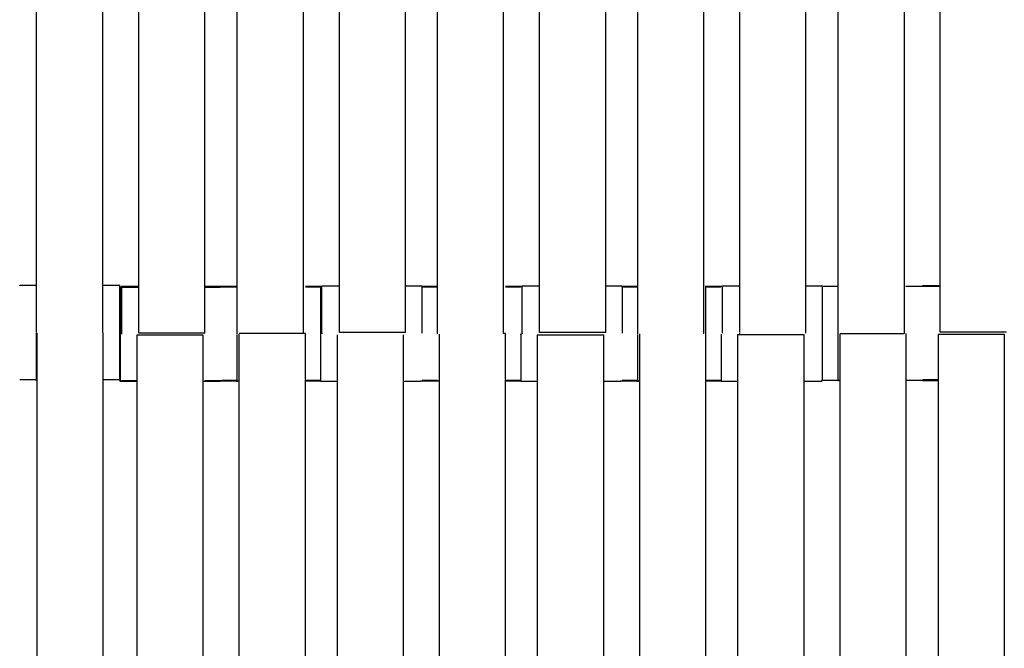
# Model space of a CAD drawing. Units: millimetres. Extents: x -138 to 154, y -171 to 124.
# Drawn here: x -40 to -16, y 49 to 64 of the extents above; entities that cross this region are included whole.
import ezdxf

# ---------------------------------------------------------------- set-up
doc = ezdxf.new("R2010")
doc.units = ezdxf.units.MM
doc.layers.add('Make2D$Widoczne$Krzywe', color=7, linetype='Continuous', true_color=0x000000)

msp = doc.modelspace()

# ---------------------------------------------------------------- linework, layer by layer
at = {"layer": 'Make2D$Widoczne$Krzywe', "color": 12, "lineweight": -3, "true_color": 0xc80000}
for points, weights in [([(-0.369, 123.977), (-75.35, 123.946), (-75.351, 48.965)], [1, 0.707258299557, 1]), ([(-0.869, 123.475), (-74.355, 122.952), (-74.85, 49.465)], [1, 0.711987185202, 1]), ([(-50.834, 49.465), (-50.343, 98.939), (-0.869, 99.46)], [1, 0.71429617861, 1]), ([(-50.336, 48.965), (-50.335, 98.931), (-0.369, 98.962)], [1, 0.707334093512, 1])]:
    msp.add_rational_spline(points, weights, degree=2, dxfattribs=at)
msp.add_rational_spline([(73.459, 34.738), (78.376, 59.237), (67.535, 81.75), (47.447, 123.467), (1.148, 123.954), (-22.912, 124.207), (-42.581, 110.346)], [0.926668192802, 0.912733046181, 1, 0.849498751592, 1, 0.915694033953, 0.925839057334], degree=2, knots=[66.766733, 66.766733, 66.766733, 114.816172, 114.816172, 197.682599, 197.682599, 244.10171, 244.10171, 244.10171], dxfattribs=at)
at = {"layer": 'Make2D$Widoczne$Krzywe', "color": 250, "lineweight": -3, "true_color": 0x282828}
for points in [[(-39.573, 65.246), (-39.573, 60.718), (-39.573, 56.189)], [(-37.987, 65.246), (-37.987, 60.718), (-37.987, 56.189)], [(-32.296, 56.188), (-32.296, 60.717), (-32.296, 65.245)], [(-30.71, 56.188), (-30.71, 60.717), (-30.71, 65.245)], [(-25.902, 56.188), (-25.902, 60.717), (-25.902, 65.245)], [(-21.095, 56.188), (-21.095, 60.717), (-21.095, 65.245)], [(-17.872, 56.197), (-17.872, 60.725), (-17.872, 65.254)], [(-37.111, 56.177), (-37.111, 60.706), (-37.111, 65.234)], [(-35.525, 56.177), (-35.525, 60.706), (-35.525, 65.234)], [(-34.756, 65.215), (-34.756, 60.686), (-34.756, 56.158)], [(-33.17, 65.215), (-33.17, 60.69), (-33.17, 56.164)], [(-29.949, 65.215), (-29.949, 60.686), (-29.949, 56.158)], [(-28.362, 65.215), (-28.362, 60.69), (-28.362, 56.165)], [(-27.489, 56.188), (-27.489, 60.705), (-27.489, 65.222)], [(-25.142, 65.215), (-25.142, 60.686), (-25.142, 56.158)], [(-23.555, 65.215), (-23.555, 60.689), (-23.555, 56.164)], [(-22.682, 56.188), (-22.682, 60.705), (-22.682, 65.222)], [(-20.327, 65.226), (-20.327, 60.698), (-20.327, 56.169)], [(-18.74, 65.226), (-18.74, 60.698), (-18.74, 56.169)], [(-39.971, 57.323), (-39.77, 57.323), (-39.569, 57.323)], [(-39.971, 57.319), (-39.97, 57.319), (-39.969, 57.319)], [(-37.966, 57.323), (-37.767, 57.323), (-37.568, 57.323)], [(-37.557, 57.281), (-37.334, 57.281), (-37.111, 57.281)], [(-37.53, 57.299), (-37.32, 57.299), (-37.11, 57.299)], [(-35.521, 57.281), (-35.338, 57.281), (-35.155, 57.281)], [(-35.52, 57.299), (-35.324, 57.299), (-35.127, 57.299)], [(-35.149, 57.288), (-34.951, 57.288), (-34.753, 57.288)], [(-35.118, 57.304), (-34.937, 57.304), (-34.756, 57.304)], [(-33.113, 57.304), (-32.915, 57.304), (-32.716, 57.304)], [(-33.113, 57.288), (-32.932, 57.288), (-32.751, 57.288)], [(-32.715, 57.311), (-32.504, 57.311), (-32.293, 57.311)], [(-30.708, 57.311), (-30.51, 57.311), (-30.312, 57.311)], [(-30.311, 57.304), (-30.128, 57.304), (-29.944, 57.304)], [(-30.307, 57.288), (-30.125, 57.288), (-29.944, 57.288)], [(-28.306, 57.304), (-28.109, 57.304), (-27.912, 57.304)], [(-28.305, 57.288), (-28.124, 57.288), (-27.944, 57.288)], [(-27.908, 57.311), (-27.697, 57.311), (-27.487, 57.311)], [(-25.897, 57.311), (-25.701, 57.311), (-25.505, 57.311)], [(-25.504, 57.304), (-25.321, 57.304), (-25.139, 57.304)], [(-25.501, 57.288), (-25.321, 57.288), (-25.14, 57.288)], [(-23.496, 57.304), (-23.3, 57.304), (-23.104, 57.304)], [(-23.494, 57.288), (-23.315, 57.288), (-23.137, 57.288)], [(-23.1, 57.311), (-22.89, 57.311), (-22.68, 57.311)], [(-21.095, 57.311), (-20.896, 57.311), (-20.698, 57.311)], [(-20.724, 57.299), (-20.525, 57.299), (-20.326, 57.299)], [(-18.698, 57.299), (-18.51, 57.299), (-18.322, 57.299)], [(-18.322, 57.304), (-18.308, 57.304), (-18.294, 57.304)], [(-18.294, 57.301), (-18.083, 57.301), (-17.872, 57.301)], [(-18.29, 57.319), (-18.081, 57.319), (-17.872, 57.319)], [(-39.552, 47.127), (-39.552, 51.655), (-39.552, 56.184)], [(-37.966, 47.127), (-37.966, 51.655), (-37.966, 56.184)], [(-37.16, 56.133), (-37.16, 51.605), (-37.16, 47.076)], [(-37.16, 56.133), (-36.367, 56.133), (-35.573, 56.133)], [(-35.525, 56.177), (-36.318, 56.177), (-37.111, 56.177)], [(-35.573, 56.133), (-35.573, 51.609), (-35.573, 47.084)], [(-33.113, 56.164), (-33.907, 56.164), (-34.7, 56.164)], [(-34.7, 47.107), (-34.7, 51.633), (-34.7, 56.16)], [(-33.113, 47.107), (-33.113, 51.635), (-33.113, 56.164)], [(-32.353, 56.133), (-32.353, 51.605), (-32.353, 47.076)], [(-30.71, 56.188), (-31.503, 56.188), (-32.296, 56.188)], [(-30.766, 56.133), (-30.766, 51.612), (-30.766, 47.091)], [(-29.893, 47.107), (-29.893, 51.63), (-29.893, 56.154)], [(-28.306, 56.164), (-28.334, 56.164), (-28.362, 56.164)], [(-28.306, 47.107), (-28.306, 51.635), (-28.306, 56.164)], [(-27.545, 56.133), (-27.545, 51.605), (-27.545, 47.076)], [(-27.545, 56.133), (-26.752, 56.133), (-25.959, 56.133)], [(-25.902, 56.188), (-26.696, 56.188), (-27.489, 56.188)], [(-25.959, 56.133), (-25.959, 51.605), (-25.959, 47.076)], [(-25.085, 47.107), (-25.085, 51.632), (-25.085, 56.158)], [(-23.55, 56.164), (-23.553, 56.164), (-23.555, 56.164)], [(-23.499, 47.107), (-23.499, 51.635), (-23.499, 56.164)], [(-22.736, 56.139), (-22.736, 51.61), (-22.736, 47.082)], [(-22.736, 56.139), (-21.942, 56.139), (-21.149, 56.139)], [(-21.149, 56.139), (-21.149, 51.61), (-21.149, 47.082)], [(-20.278, 47.107), (-20.278, 51.632), (-20.278, 56.156)], [(-20.277, 56.169), (-19.508, 56.169), (-18.74, 56.169)], [(-18.691, 47.107), (-18.691, 51.635), (-18.691, 56.164)], [(-17.92, 56.153), (-17.127, 56.153), (-16.334, 56.153)], [(-17.92, 56.153), (-17.92, 51.625), (-17.92, 47.096)], [(-16.285, 56.197), (-17.079, 56.197), (-17.872, 56.197)], [(-16.334, 56.153), (-16.334, 51.625), (-16.334, 47.096)], [(-39.552, 55.054), (-39.76, 55.054), (-39.968, 55.054)], [(-37.572, 55.054), (-37.769, 55.054), (-37.966, 55.054)], [(-37.16, 55.011), (-37.359, 55.011), (-37.557, 55.011)], [(-37.157, 55.03), (-37.343, 55.03), (-37.53, 55.03)], [(-35.159, 55.011), (-35.366, 55.011), (-35.573, 55.011)], [(-35.155, 55.03), (-35.34, 55.03), (-35.525, 55.03)], [(-34.695, 55.018), (-34.924, 55.018), (-35.154, 55.018)], [(-35.127, 55.03), (-35.138, 55.03), (-35.15, 55.03)], [(-34.755, 55.034), (-34.937, 55.034), (-35.118, 55.034)], [(-32.751, 55.018), (-32.931, 55.018), (-33.11, 55.018)], [(-32.748, 55.034), (-32.928, 55.034), (-33.108, 55.034)], [(-32.352, 55.011), (-32.551, 55.011), (-32.75, 55.011)], [(-30.347, 55.011), (-30.555, 55.011), (-30.762, 55.011)], [(-29.889, 55.018), (-30.118, 55.018), (-30.346, 55.018)], [(-29.944, 55.034), (-30.128, 55.034), (-30.311, 55.034)], [(-27.944, 55.018), (-28.124, 55.018), (-28.305, 55.018)], [(-27.943, 55.034), (-28.123, 55.034), (-28.303, 55.034)], [(-27.544, 55.011), (-27.743, 55.011), (-27.943, 55.011)], [(-25.54, 55.011), (-25.749, 55.011), (-25.959, 55.011)], [(-25.085, 55.018), (-25.312, 55.018), (-25.539, 55.018)], [(-25.139, 55.034), (-25.321, 55.034), (-25.504, 55.034)], [(-23.137, 55.018), (-23.318, 55.018), (-23.499, 55.018)], [(-23.133, 55.034), (-23.316, 55.034), (-23.498, 55.034)], [(-22.731, 55.017), (-22.932, 55.017), (-23.133, 55.017)], [(-20.731, 55.017), (-20.939, 55.017), (-21.147, 55.017)], [(-20.696, 55.03), (-20.71, 55.03), (-20.724, 55.03)], [(-20.698, 55.041), (-20.71, 55.041), (-20.722, 55.041)], [(-20.277, 55.034), (-20.487, 55.034), (-20.697, 55.034)], [(-18.294, 55.034), (-18.491, 55.034), (-18.687, 55.034)], [(-17.92, 55.031), (-18.107, 55.031), (-18.294, 55.031)], [(-17.918, 55.05), (-18.104, 55.05), (-18.29, 55.05)]]:
    msp.add_open_spline(points, degree=2, dxfattribs=at)
for points, weights in [([(-39.971, 57.319), (-39.971, 57.323), (-39.971, 57.323)], [0.966206544713, 0.981996656122, 1]), ([(-37.53, 57.299), (-37.53, 57.299), (-37.53, 56.164)], [1, 0.707106781187, 1]), ([(-35.118, 57.289), (-35.118, 57.304), (-35.118, 57.304)], [0.942771650983, 0.967858734875, 1]), ([(-32.715, 57.311), (-32.715, 57.311), (-32.715, 57.304)], [0.999904147022, 0.977374721379, 0.958313504799]), ([(-30.312, 57.304), (-30.312, 57.311), (-30.312, 57.311)], [0.958312382658, 0.977414599988, 1]), ([(-30.311, 56.173), (-30.311, 57.304), (-30.311, 57.304)], [0.998343780441, 0.707937245651, 1]), ([(-25.505, 57.304), (-25.505, 57.311), (-25.505, 57.311)], [0.958312382659, 0.977414599988, 1]), ([(-25.503, 56.173), (-25.503, 57.304), (-25.504, 57.304)], [0.998389009912, 0.707914503717, 1]), ([(-25.504, 57.293), (-25.504, 57.159), (-25.504, 56.178)], [0.949918057383, 0.736172778068, 0.996533267512]), ([(-23.499, 56.177), (-23.499, 57.311), (-23.499, 57.311)], [1, 0.707106781187, 1]), ([(-23.1, 57.304), (-23.1, 57.311), (-23.1, 57.311)], [0.95833796135, 0.977429720477, 1]), ([(-20.698, 57.304), (-20.698, 57.311), (-20.698, 57.311)], [0.958312382659, 0.977414599989, 1]), ([(-39.573, 56.176), (-39.573, 55.042), (-39.573, 55.042)], [1, 0.707106781187, 1]), ([(-34.756, 56.142), (-34.756, 55.01), (-34.756, 55.01)], [0.998856463902, 0.707679669785, 1]), ([(-25.142, 56.143), (-25.142, 55.01), (-25.142, 55.01)], [0.999395900226, 0.70740914321, 1]), ([(-23.137, 56.152), (-23.137, 56.151), (-23.137, 56.151)], [0.999504047995, 0.999374382591, 0.999244832384]), ([(-22.682, 56.141), (-22.682, 56.158), (-22.682, 56.176)], [0.987684528021, 0.993707057303, 1]), ([(-21.095, 56.176), (-21.095, 56.182), (-21.095, 56.188)], [1, 0.997711841715, 0.99545943481]), ([(-20.327, 56.156), (-20.327, 55.022), (-20.327, 55.022)], [1, 0.707106781187, 1]), ([(-39.971, 55.056), (-39.971, 55.053), (-39.971, 55.051)], [0.959425898083, 0.968915123609, 0.979254857006]), ([(-37.568, 55.055), (-37.568, 55.049), (-37.568, 55.049)], [0.961714057347, 0.979409510497, 1]), ([(-35.154, 55.03), (-35.154, 55.018), (-35.154, 55.018)], [0.948259264217, 0.971321612466, 1]), ([(-32.75, 55.018), (-32.75, 55.011), (-32.75, 55.011)], [0.957888900889, 0.977163995816, 1]), ([(-30.347, 55.018), (-30.347, 55.011), (-30.347, 55.011)], [0.959849299341, 0.978319874193, 1]), ([(-25.539, 55.041), (-25.539, 55.018), (-25.539, 55.018)], [0.930814548088, 0.959923661599, 1]), ([(-20.724, 55.041), (-20.724, 55.035), (-20.724, 55.032)], [0.948259264217, 0.959899593785, 0.972970640026])]:
    msp.add_rational_spline(points, weights, degree=2, dxfattribs=at)
for points, weights, knots in [([(-37.568, 55.058), (-37.568, 55.141), (-37.568, 56.189), (-37.568, 57.323), (-37.568, 57.323)], [0.969288002743, 0.723365289983, 1, 0.707106781187, 1], [-46.251947, -46.251947, -46.251947, -31.415931, -31.415931, -15.707966, -15.707966, -15.707966]), ([(-37.557, 56.146), (-37.557, 57.281), (-37.557, 57.281), (-37.558, 57.281), (-37.558, 56.146), (-37.558, 55.011), (-37.557, 55.011), (-37.557, 55.011), (-37.557, 56.146)], [1, 0.707106781187, 1, 0.707106781187, 1, 0.707106781187, 1, 0.707106781187, 1], [-62.831863, -62.831863, -62.831863, -47.123897, -47.123897, -31.415931, -31.415931, -15.707966, -15.707966, 0, 0, 0]), ([(-37.529, 56.161), (-37.529, 56.163), (-37.529, 56.164), (-37.529, 57.299), (-37.53, 57.299)], [0.998916907844, 0.999457448908, 1, 0.707106781187, 1], [-31.445029, -31.445029, -31.445029, -31.415931, -31.415931, -15.707966, -15.707966, -15.707966]), ([(-32.751, 57.277), (-32.752, 57.138), (-32.752, 56.153), (-32.752, 55.018), (-32.751, 55.018), (-32.751, 55.018), (-32.751, 55.018)], [0.948740523634, 0.735486321124, 1, 0.707106781187, 1, 0.999952065666, 0.999904147023], [-45.601892, -45.601892, -45.601892, -31.415931, -31.415931, -15.707966, -15.707966, -15.705395, -15.705395, -15.705395]), ([(-32.714, 56.172), (-32.714, 56.174), (-32.714, 56.176), (-32.714, 57.311), (-32.715, 57.311)], [0.998598810308, 0.999297721279, 1, 0.707106781187, 1], [-31.453595, -31.453595, -31.453595, -31.415931, -31.415931, -15.707966, -15.707966, -15.707966]), ([(-27.907, 56.174), (-27.907, 56.175), (-27.907, 56.176), (-27.907, 57.311), (-27.908, 57.311), (-27.908, 57.311), (-27.908, 57.311)], [0.999378059793, 0.999688699031, 1, 0.707106781187, 1, 0.999952065666, 0.999904147023], [-31.432627, -31.432627, -31.432627, -31.415931, -31.415931, -15.707966, -15.707966, -15.705395, -15.705395, -15.705395]), ([(-23.101, 56.178), (-23.101, 57.304), (-23.101, 57.304), (-23.101, 57.304), (-23.101, 57.304)], [0.99667670067, 0.70877796627, 1, 0.999952065666, 0.999904147023], [-31.326305, -31.326305, -31.326305, -15.707966, -15.707966, -15.705395, -15.705395, -15.705395]), ([(-20.697, 55.034), (-20.696, 55.034), (-20.696, 56.169), (-20.696, 57.304), (-20.697, 57.304), (-20.697, 57.304), (-20.697, 57.304)], [0.999904147023, 0.70715471552, 1, 0.707106781187, 1, 0.999952065666, 0.999904147023], [-47.121326, -47.121326, -47.121326, -31.415931, -31.415931, -15.707966, -15.707966, -15.705395, -15.705395, -15.705395]), ([(-18.29, 57.304), (-18.29, 57.319), (-18.29, 57.319), (-18.29, 57.319), (-18.29, 57.304)], [0.94095161269, 0.966686821967, 1, 0.966665706967, 0.940918992073], [-17.494563, -17.494563, -17.494563, -15.707966, -15.707966, -13.920236, -13.920236, -13.920236]), ([(-27.943, 56.157), (-27.943, 56.151), (-27.943, 56.146), (-27.943, 55.011), (-27.943, 55.011), (-27.943, 55.011), (-27.943, 55.016)], [0.996079179005, 0.998026289318, 1, 0.707106781187, 1, 0.981992001144, 0.966198379419], [-31.521782, -31.521782, -31.521782, -31.415931, -31.415931, -15.707966, -15.707966, -14.74219, -14.74219, -14.74219]), ([(-23.134, 56.151), (-23.134, 55.017), (-23.133, 55.017), (-23.133, 55.017), (-23.133, 55.017)], [0.999740215853, 0.707236730915, 1, 0.999952065666, 0.999904147023], [-31.408962, -31.408962, -31.408962, -15.707966, -15.707966, -15.705395, -15.705395, -15.705395]), ([(-35.155, 55.017), (-35.155, 55.011), (-35.155, 55.011), (-35.155, 55.011), (-35.155, 55.011)], [0.962376585019, 0.979794381751, 1, 0.999952065666, 0.999904147023], [-16.7916, -16.7916, -16.7916, -15.707966, -15.707966, -15.705395, -15.705395, -15.705395]), ([(-20.731, 55.032), (-20.731, 55.017), (-20.731, 55.017), (-20.731, 55.017), (-20.731, 55.017)], [0.941257764048, 0.966884798961, 1, 0.999952065667, 0.999904147023], [-17.483945, -17.483945, -17.483945, -15.707966, -15.707966, -15.705395, -15.705395, -15.705395]), ([(-18.322, 55.032), (-18.322, 55.03), (-18.322, 55.03), (-18.322, 55.03), (-18.322, 55.03)], [0.973897279537, 0.986308633423, 1, 0.999952065667, 0.999904147023], [-16.4422384, -16.4422384, -16.4422384, -15.7079657, -15.7079657, -15.7053949, -15.7053949, -15.7053949])]:
    msp.add_rational_spline(points, weights, degree=2, knots=knots, dxfattribs=at)

doc.saveas('drawing.dxf')
